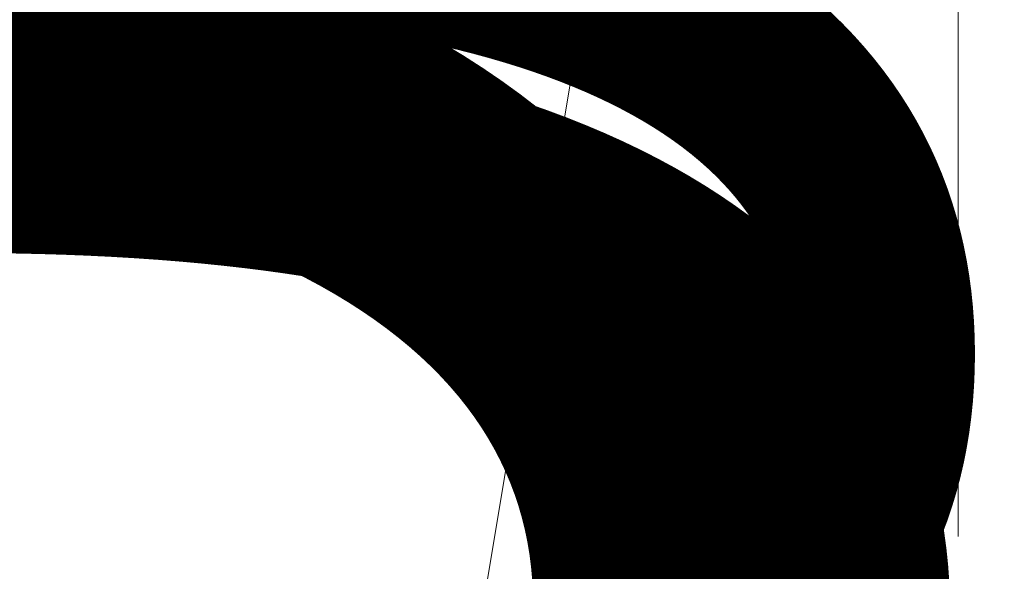
# Model space of a CAD drawing. Units: millimetres. Extents: x -19048 to 19046, y -21817 to 25954.
# Drawn here: x -149 to 7, y -325 to -238 of the extents above; entities that cross this region are included whole.
import ezdxf

# ---------------------------------------------------------------- set-up
doc = ezdxf.new("R2010")
doc.units = ezdxf.units.MM
for name, color, linetype, lineweight in [('001', 4, 'Continuous', 5), ('001 @ 100', 4, 'Continuous', 5), ('001 @ 128', 4, 'Continuous', 5), ('001 @ 1536', 4, 'Continuous', 5), ('001 @ 30', 4, 'Continuous', 5), ('001 @ 32', 4, 'Continuous', 5), ('001 @ 384', 4, 'Continuous', 5), ('001 @ 40', 4, 'Continuous', 5), ('001 @ 48', 4, 'Continuous', 5), ('001 @ 50', 4, 'Continuous', 5), ('001 @ 64', 4, 'Continuous', 5), ('001 @ 768', 4, 'Continuous', 5), ('001 @ 96', 4, 'Continuous', 5)]:
    doc.layers.add(name, color=color, linetype=linetype, lineweight=lineweight)
doc.styles.add('Arial-3.000', font='txt', dxfattribs={"height": 3})
doc.dimstyles.new('Dim-Style 12', dxfattribs={"dimtxt": 0.18, "dimasz": 3, "dimexe": 1.5, "dimexo": 5, "dimgap": 1, "dimtad": 1, "dimdec": 0, "dimzin": 0, "dimdsep": 46, "dimtxsty": 'Arial-3.000', "dimblk": 'CLOSED', "dimcen": 0.09, "dimclrd": 3, "dimclre": 3, "dimclrt": 3, "dimadec": 0, "dimazin": 0, "dimtfac": 1, "dimtdec": 4, "dimtmove": 0, "dimatfit": 1, "dimfxl": 1, "dimtolj": 1, "dimtzin": 0, "dimlwd": 5, "dimlwe": 5, "dimarcsym": 0})
doc.dimstyles.new('Dim-Style 7', dxfattribs={"dimtxt": 0.18, "dimasz": 3, "dimexe": 1.5, "dimexo": 5, "dimgap": 1, "dimtad": 1, "dimdec": 0, "dimzin": 0, "dimdsep": 46, "dimtxsty": 'Arial-3.000', "dimblk": 'CLOSED', "dimcen": 0.09, "dimclrd": 3, "dimclre": 3, "dimclrt": 3, "dimadec": 0, "dimazin": 0, "dimtfac": 1, "dimtdec": 4, "dimtmove": 0, "dimatfit": 1, "dimfxl": 1, "dimtolj": 1, "dimtzin": 0, "dimlwd": 5, "dimlwe": 5, "dimarcsym": 0})

# ---------------------------------------------------------------- blocks, each defined once
blk = doc.blocks.new('_CLOSED')
at = {"color": 0, "linetype": 'ByBlock', "lineweight": -2}
blk.add_line((-1, 0.166667), (0, 0), dxfattribs=at)
blk = doc.blocks.new('*D214')
at = {"layer": '001', "color": 3, "linetype": 'Continuous', "lineweight": 5}
for p, q in [((0, -200.14), (-590.35, -200.14)), ((-144, -200.14), (-288, -200.14)), ((0, -200.14), (60, -200.14)), ((60, -200), (60, -272.14)), ((204, -200.14), (348, -200.14)), ((0, -240), (0, -272.14))]:
    blk.add_line(p, q, dxfattribs=at)
at = {"layer": 'Defpoints', "color": 0}
for p in [(60, 40), (0, 0), (60, -200.14)]:
    blk.add_point(p, dxfattribs=at)
at = {"layer": '001', "color": 3, "lineweight": 5, "xscale": 144, "yscale": 144, "zscale": 144}
blk.add_blockref('_CLOSED', (0, -200.14), dxfattribs=at)
at = {"layer": '001', "color": 3, "lineweight": 5, "xscale": 144, "yscale": 144, "zscale": 144, "rotation": 180}
blk.add_blockref('_CLOSED', (60, -200.14), dxfattribs=at)
at = {"layer": '001', "color": 3, "insert": (-439.18, -78.63), "char_height": 144, "attachment_point": 5, "style": 'Arial-3.000'}
blk.add_mtext('\\A1;60', dxfattribs=at)
blk = doc.blocks.new('*D225')
at = {"layer": '001', "color": 3, "linetype": 'Continuous', "lineweight": 5}
for p, q in [((60, -110), (60, -245.14)), ((0, -150), (0, -245.14)), ((0, -200.14), (-368.97, -200.14)), ((-90, -200.14), (-180, -200.14)), ((0, -200.14), (60, -200.14)), ((150, -200.14), (240, -200.14))]:
    blk.add_line(p, q, dxfattribs=at)
at = {"layer": 'Defpoints', "color": 0}
for p in [(60, 40), (0, 0), (60, -200.14)]:
    blk.add_point(p, dxfattribs=at)
at = {"layer": '001', "color": 3, "lineweight": 5, "xscale": 90, "yscale": 90, "zscale": 90}
blk.add_blockref('_CLOSED', (0, -200.14), dxfattribs=at)
at = {"layer": '001', "color": 3, "lineweight": 5, "xscale": 90, "yscale": 90, "zscale": 90, "rotation": 180}
blk.add_blockref('_CLOSED', (60, -200.14), dxfattribs=at)
at = {"layer": '001', "color": 3, "insert": (-274.49, -124.19), "char_height": 90, "attachment_point": 5, "style": 'Arial-3.000'}
blk.add_mtext('\\A1;60', dxfattribs=at)
blk = doc.blocks.new('*D227')
at = {"layer": '001', "color": 3, "linetype": 'Continuous', "lineweight": 5}
for p, q in [((60, -160), (60, -260.14)), ((0, -200.14), (-491.96, -200.14)), ((-120, -200.14), (-240, -200.14)), ((0, -200), (0, -260.14)), ((0, -200.14), (60, -200.14)), ((180, -200.14), (300, -200.14))]:
    blk.add_line(p, q, dxfattribs=at)
at = {"layer": 'Defpoints', "color": 0}
for p in [(60, 40), (0, 0), (60, -200.14)]:
    blk.add_point(p, dxfattribs=at)
at = {"layer": '001', "color": 3, "lineweight": 5, "xscale": 120, "yscale": 120, "zscale": 120}
blk.add_blockref('_CLOSED', (0, -200.14), dxfattribs=at)
at = {"layer": '001', "color": 3, "lineweight": 5, "xscale": 120, "yscale": 120, "zscale": 120, "rotation": 180}
blk.add_blockref('_CLOSED', (60, -200.14), dxfattribs=at)
at = {"layer": '001', "color": 3, "insert": (-365.98, -98.88), "char_height": 120, "attachment_point": 5, "style": 'Arial-3.000'}
blk.add_mtext('\\A1;60', dxfattribs=at)
blk = doc.blocks.new('*D229')
at = {"layer": '001', "color": 3, "linetype": 'Continuous', "lineweight": 5}
for p, q in [((0, -200.14), (-614.95, -200.14)), ((-150, -200.14), (-300, -200.14)), ((0, -200.14), (60, -200.14)), ((210, -200.14), (360, -200.14)), ((60, -210), (60, -275.14)), ((0, -250), (0, -275.14))]:
    blk.add_line(p, q, dxfattribs=at)
at = {"layer": 'Defpoints', "color": 0}
for p in [(60, 40), (0, 0), (60, -200.14)]:
    blk.add_point(p, dxfattribs=at)
at = {"layer": '001', "color": 3, "lineweight": 5, "xscale": 150, "yscale": 150, "zscale": 150}
blk.add_blockref('_CLOSED', (0, -200.14), dxfattribs=at)
at = {"layer": '001', "color": 3, "lineweight": 5, "xscale": 150, "yscale": 150, "zscale": 150, "rotation": 180}
blk.add_blockref('_CLOSED', (60, -200.14), dxfattribs=at)
at = {"layer": '001', "color": 3, "insert": (-457.48, -73.56), "char_height": 150, "attachment_point": 5, "style": 'Arial-3.000'}
blk.add_mtext('\\A1;60', dxfattribs=at)
blk = doc.blocks.new('*D233')
at = {"layer": '001', "color": 3, "linetype": 'Continuous', "lineweight": 5}
for p, q in [((0, -200.14), (-787.14, -200.14)), ((-192, -200.14), (-384, -200.14)), ((0, -200.14), (60, -200.14)), ((252, -200.14), (444, -200.14)), ((60, -280), (60, -296.14)), ((0, -320), (0, -296.14))]:
    blk.add_line(p, q, dxfattribs=at)
at = {"layer": 'Defpoints', "color": 0}
for p in [(60, 40), (0, 0), (60, -200.14)]:
    blk.add_point(p, dxfattribs=at)
at = {"layer": '001', "color": 3, "lineweight": 5, "xscale": 192, "yscale": 192, "zscale": 192}
blk.add_blockref('_CLOSED', (0, -200.14), dxfattribs=at)
at = {"layer": '001', "color": 3, "lineweight": 5, "xscale": 192, "yscale": 192, "zscale": 192, "rotation": 180}
blk.add_blockref('_CLOSED', (60, -200.14), dxfattribs=at)
at = {"layer": '001', "color": 3, "insert": (-585.57, -38.12), "char_height": 192, "attachment_point": 5, "style": 'Arial-3.000'}
blk.add_mtext('\\A1;60', dxfattribs=at)
blk = doc.blocks.new('*D236')
at = {"layer": '001', "color": 3, "linetype": 'Continuous', "lineweight": 5}
for p, q in [((60, -120), (60, -248.14)), ((0, -160), (0, -248.14)), ((0, -200.14), (-393.57, -200.14)), ((-96, -200.14), (-192, -200.14)), ((0, -200.14), (60, -200.14)), ((156, -200.14), (252, -200.14))]:
    blk.add_line(p, q, dxfattribs=at)
at = {"layer": 'Defpoints', "color": 0}
for p in [(60, 40), (0, 0), (60, -200.14)]:
    blk.add_point(p, dxfattribs=at)
at = {"layer": '001', "color": 3, "lineweight": 5, "xscale": 96, "yscale": 96, "zscale": 96}
blk.add_blockref('_CLOSED', (0, -200.14), dxfattribs=at)
at = {"layer": '001', "color": 3, "lineweight": 5, "xscale": 96, "yscale": 96, "zscale": 96, "rotation": 180}
blk.add_blockref('_CLOSED', (60, -200.14), dxfattribs=at)
at = {"layer": '001', "color": 3, "insert": (-292.78, -119.13), "char_height": 96, "attachment_point": 5, "style": 'Arial-3.000'}
blk.add_mtext('\\A1;60', dxfattribs=at)
blk = doc.blocks.new('*D380')
at = {"layer": '001', "color": 3, "linetype": 'Continuous', "lineweight": 5}
for p, q in [((96.6, 5508), (96.6, 10116)), ((96.6, 900), (96.6, 700.44)), ((7680, 900), (2400.6, 900)), ((7715.02, 700.44), (2400.6, 700.44)), ((96.6, -3907.56), (96.6, -21817.32))]:
    blk.add_line(p, q, dxfattribs=at)
at = {"layer": 'Defpoints', "color": 0}
for p in [(0, 900), (35.02, 700.44), (96.6, 700.44)]:
    blk.add_point(p, dxfattribs=at)
at = {"layer": '001', "color": 3, "lineweight": 5, "xscale": 4608, "yscale": 4608, "zscale": 4608}
for p, rotation in [((96.6, 900), 270), ((96.6, 700.44), 90)]:
    blk.add_blockref('_CLOSED', p, dxfattribs=dict(at, rotation=rotation))
at = {"layer": '001', "color": 3, "insert": (-3791.78, -15166.44), "char_height": 4608, "attachment_point": 5, "rotation": 90, "style": 'Arial-3.000'}
blk.add_mtext('\\A1;200', dxfattribs=at)
blk = doc.blocks.new('*D383')
at = {"layer": '001', "color": 3, "linetype": 'Continuous', "lineweight": 5}
for p, q in [((96.6, 2052), (96.6, 3204)), ((96.6, 900), (96.6, 700.44)), ((1920, 900), (672.6, 900)), ((1955.02, 700.44), (672.6, 700.44)), ((96.6, -451.56), (96.6, -4929))]:
    blk.add_line(p, q, dxfattribs=at)
at = {"layer": 'Defpoints', "color": 0}
for p in [(0, 900), (35.02, 700.44), (96.6, 700.44)]:
    blk.add_point(p, dxfattribs=at)
at = {"layer": '001', "color": 3, "lineweight": 5, "xscale": 1152, "yscale": 1152, "zscale": 1152}
for p, rotation in [((96.6, 900), 270), ((96.6, 700.44), 90)]:
    blk.add_blockref('_CLOSED', p, dxfattribs=dict(at, rotation=rotation))
at = {"layer": '001', "color": 3, "insert": (-875.5, -3266.28), "char_height": 1152, "attachment_point": 5, "rotation": 90, "style": 'Arial-3.000'}
blk.add_mtext('\\A1;200', dxfattribs=at)
blk = doc.blocks.new('*D385')
at = {"layer": '001', "color": 3, "linetype": 'Continuous', "lineweight": 5}
for p, q in [((96.6, 3204), (96.6, 5508)), ((96.6, 900), (96.6, 700.44)), ((3840, 900), (1248.6, 900)), ((3875.02, 700.44), (1248.6, 700.44)), ((96.6, -1603.56), (96.6, -10558.44))]:
    blk.add_line(p, q, dxfattribs=at)
at = {"layer": 'Defpoints', "color": 0}
for p in [(0, 900), (35.02, 700.44), (96.6, 700.44)]:
    blk.add_point(p, dxfattribs=at)
at = {"layer": '001', "color": 3, "lineweight": 5, "xscale": 2304, "yscale": 2304, "zscale": 2304}
for p, rotation in [((96.6, 900), 270), ((96.6, 700.44), 90)]:
    blk.add_blockref('_CLOSED', p, dxfattribs=dict(at, rotation=rotation))
at = {"layer": '001', "color": 3, "insert": (-1847.59, -7233), "char_height": 2304, "attachment_point": 5, "rotation": 90, "style": 'Arial-3.000'}
blk.add_mtext('\\A1;200', dxfattribs=at)
blk = doc.blocks.new('*D386')
at = {"layer": '001', "color": 3, "linetype": 'Continuous', "lineweight": 5}
for p, q in [((96.6, 1188), (96.6, 1476)), ((96.6, 900), (96.6, 700.44)), ((480, 900), (240.6, 900)), ((515.02, 700.44), (240.6, 700.44)), ((96.6, 412.44), (96.6, -706.92))]:
    blk.add_line(p, q, dxfattribs=at)
at = {"layer": 'Defpoints', "color": 0}
for p in [(0, 900), (35.02, 700.44), (96.6, 700.44)]:
    blk.add_point(p, dxfattribs=at)
at = {"layer": '001', "color": 3, "lineweight": 5, "xscale": 288, "yscale": 288, "zscale": 288}
for p, rotation in [((96.6, 900), 270), ((96.6, 700.44), 90)]:
    blk.add_blockref('_CLOSED', p, dxfattribs=dict(at, rotation=rotation))
at = {"layer": '001', "color": 3, "insert": (-146.42, -291.24), "char_height": 288, "attachment_point": 5, "rotation": 90, "style": 'Arial-3.000'}
blk.add_mtext('\\A1;200', dxfattribs=at)
blk = doc.blocks.new('*D390')
at = {"layer": '001', "color": 3, "linetype": 'Continuous', "lineweight": 5}
for p, q in [((96.6, 1200), (96.6, 1500)), ((96.6, 900), (96.6, 700.44)), ((500, 900), (246.6, 900)), ((535.02, 700.44), (246.6, 700.44)), ((96.6, 400.44), (96.6, -765.56))]:
    blk.add_line(p, q, dxfattribs=at)
at = {"layer": 'Defpoints', "color": 0}
for p in [(0, 900), (35.02, 700.44), (96.6, 700.44)]:
    blk.add_point(p, dxfattribs=at)
at = {"layer": '001', "color": 3, "lineweight": 5, "xscale": 300, "yscale": 300, "zscale": 300}
for p, rotation in [((96.6, 900), 270), ((96.6, 700.44), 90)]:
    blk.add_blockref('_CLOSED', p, dxfattribs=dict(at, rotation=rotation))
at = {"layer": '001', "color": 3, "insert": (-156.55, -332.56), "char_height": 300, "attachment_point": 5, "rotation": 90, "style": 'Arial-3.000'}
blk.add_mtext('\\A1;200', dxfattribs=at)
blk = doc.blocks.new('*D404')
at = {"layer": '001', "color": 3, "linetype": 'Continuous', "lineweight": 5}
for p, q in [((96.6, 1284), (96.6, 1668)), ((96.6, 900), (96.6, 700.44)), ((640, 900), (288.6, 900)), ((675.02, 700.44), (288.6, 700.44)), ((96.6, 316.44), (96.6, -1176.04))]:
    blk.add_line(p, q, dxfattribs=at)
at = {"layer": 'Defpoints', "color": 0}
for p in [(0, 900), (35.02, 700.44), (96.6, 700.44)]:
    blk.add_point(p, dxfattribs=at)
at = {"layer": '001', "color": 3, "lineweight": 5, "xscale": 384, "yscale": 384, "zscale": 384}
for p, rotation in [((96.6, 900), 270), ((96.6, 700.44), 90)]:
    blk.add_blockref('_CLOSED', p, dxfattribs=dict(at, rotation=rotation))
at = {"layer": '001', "color": 3, "insert": (-227.43, -621.8), "char_height": 384, "attachment_point": 5, "rotation": 90, "style": 'Arial-3.000'}
blk.add_mtext('\\A1;200', dxfattribs=at)
blk = doc.blocks.new('*U519')
at = {"layer": '001 @ 30'}
dim = blk.add_linear_dim(base=(60, -200.14), p1=(0, 0), p2=(60, 40), dimstyle='Dim-Style 7', override={"dimscale": 30}, dxfattribs=at)
dim.commit()
dim.dimension.update_dxf_attribs({"geometry": '*D225', "text_midpoint": (-274.49, -200.14), "dimtype": 128})
at = {"layer": '001 @ 32'}
dim = blk.add_linear_dim(base=(60, -200.14), p1=(0, 0), p2=(60, 40), dimstyle='Dim-Style 7', override={"dimscale": 32}, dxfattribs=at)
dim.commit()
dim.dimension.update_dxf_attribs({"geometry": '*D236', "text_midpoint": (-292.78, -200.14), "dimtype": 128})
at = {"layer": '001 @ 40'}
dim = blk.add_linear_dim(base=(60, -200.14), p1=(0, 0), p2=(60, 40), dimstyle='Dim-Style 7', override={"dimscale": 40}, dxfattribs=at)
dim.commit()
dim.dimension.update_dxf_attribs({"geometry": '*D227', "text_midpoint": (-365.98, -200.14), "dimtype": 128})
at = {"layer": '001 @ 48'}
dim = blk.add_linear_dim(base=(60, -200.14), p1=(0, 0), p2=(60, 40), dimstyle='Dim-Style 7', override={"dimscale": 48}, dxfattribs=at)
dim.commit()
dim.dimension.update_dxf_attribs({"geometry": '*D214', "text_midpoint": (-439.18, -200.14), "dimtype": 128})
at = {"layer": '001 @ 50'}
dim = blk.add_linear_dim(base=(60, -200.14), p1=(0, 0), p2=(60, 40), dimstyle='Dim-Style 7', override={"dimscale": 50}, dxfattribs=at)
dim.commit()
dim.dimension.update_dxf_attribs({"geometry": '*D229', "text_midpoint": (-457.48, -200.14), "dimtype": 128})
at = {"layer": '001 @ 64'}
dim = blk.add_linear_dim(base=(60, -200.14), p1=(0, 0), p2=(60, 40), dimstyle='Dim-Style 7', override={"dimscale": 64}, dxfattribs=at)
dim.commit()
dim.dimension.update_dxf_attribs({"geometry": '*D233', "text_midpoint": (-585.57, -200.14), "dimtype": 128})
blk = doc.blocks.new('*U524')
at = {"layer": '001 @ 100'}
dim = blk.add_linear_dim(base=(96.6, 700.44), p1=(0, 900), p2=(35.02, 700.44), angle=90, dimstyle='Dim-Style 12', override={"dimscale": 100}, dxfattribs=at)
dim.commit()
dim.dimension.update_dxf_attribs({"geometry": '*D390', "text_midpoint": (-156.55, -332.56)})
at = {"layer": '001 @ 128'}
dim = blk.add_linear_dim(base=(96.6, 700.44), p1=(0, 900), p2=(35.02, 700.44), angle=90, dimstyle='Dim-Style 12', override={"dimscale": 128}, dxfattribs=at)
dim.commit()
dim.dimension.update_dxf_attribs({"geometry": '*D404', "text_midpoint": (-227.43, -621.8)})
at = {"layer": '001 @ 1536'}
dim = blk.add_linear_dim(base=(96.6, 700.44), p1=(0, 900), p2=(35.02, 700.44), angle=90, dimstyle='Dim-Style 12', override={"dimscale": 1536}, dxfattribs=at)
dim.commit()
dim.dimension.update_dxf_attribs({"geometry": '*D380', "text_midpoint": (-3791.78, -15166.44)})
at = {"layer": '001 @ 384'}
dim = blk.add_linear_dim(base=(96.6, 700.44), p1=(0, 900), p2=(35.02, 700.44), angle=90, dimstyle='Dim-Style 12', override={"dimscale": 384}, dxfattribs=at)
dim.commit()
dim.dimension.update_dxf_attribs({"geometry": '*D383', "text_midpoint": (-875.5, -3266.28)})
at = {"layer": '001 @ 768'}
dim = blk.add_linear_dim(base=(96.6, 700.44), p1=(0, 900), p2=(35.02, 700.44), angle=90, dimstyle='Dim-Style 12', override={"dimscale": 768}, dxfattribs=at)
dim.commit()
dim.dimension.update_dxf_attribs({"geometry": '*D385', "text_midpoint": (-1847.59, -7233)})
at = {"layer": '001 @ 96'}
dim = blk.add_linear_dim(base=(96.6, 700.44), p1=(0, 900), p2=(35.02, 700.44), angle=90, dimstyle='Dim-Style 12', override={"dimscale": 96}, dxfattribs=at)
dim.commit()
dim.dimension.update_dxf_attribs({"geometry": '*D386', "text_midpoint": (-146.42, -291.24)})

msp = doc.modelspace()

# ---------------------------------------------------------------- block references
at = {"layer": '001'}
for name in ['*U524', '*U519']:
    msp.add_blockref(name, (0, 0), dxfattribs=at)

doc.saveas('drawing.dxf')
